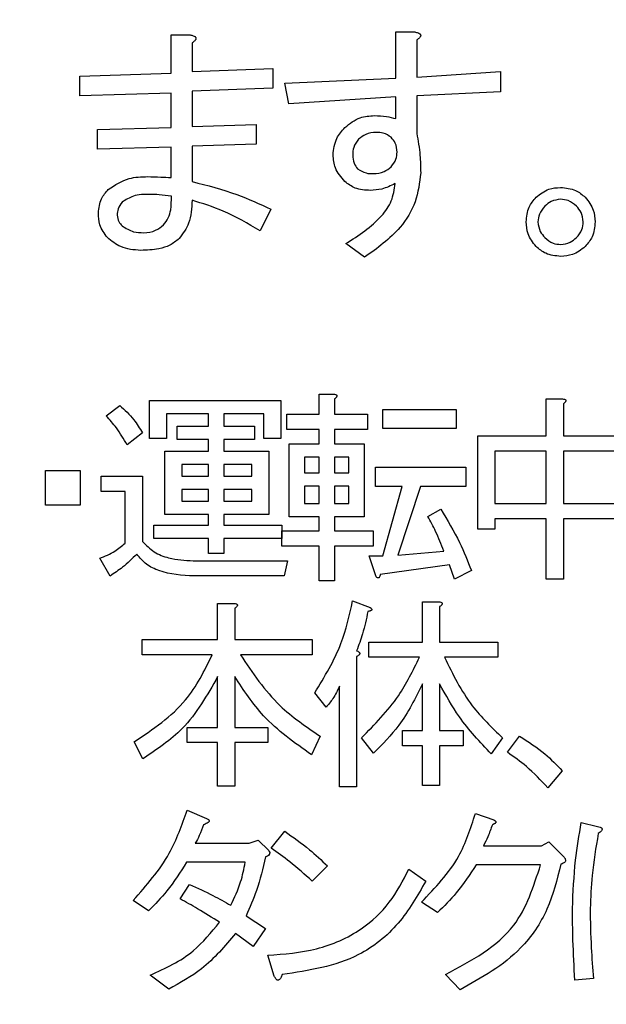
# Model space of a CAD drawing. Units: millimetres. Extents: x 49 to 556, y 58 to 377.
# Drawn here: x 97 to 98, y 225 to 228 of the extents above; entities that cross this region are included whole.
import ezdxf

# ---------------------------------------------------------------- set-up
doc = ezdxf.new("R2010")
doc.units = ezdxf.units.MM

msp = doc.modelspace()

# ---------------------------------------------------------------- linework, layer by layer
at = {"color": 7, "linetype": 'Continuous', "lineweight": 25}
for p, q in [((97.0539, 227.6339), (97.103, 227.6339)), ((97.0539, 227.5345), (97.0539, 227.6339)), ((97.6352, 227.6415), (97.6844, 227.6415)), ((97.6352, 227.5217), (97.6352, 227.6415)), ((97.1081, 227.6135), (97.1081, 227.5396)), ((97.6895, 227.6211), (97.6895, 227.5243)), ((96.8176, 227.5268), (97.0539, 227.5345)), ((97.1081, 227.5396), (97.3171, 227.5472)), ((97.3171, 227.5472), (97.3171, 227.4962)), ((97.6895, 227.5243), (97.9061, 227.5396)), ((97.9061, 227.5396), (97.9061, 227.4861)), ((96.8176, 227.4759), (96.8176, 227.5268)), ((97.348, 227.509), (97.6352, 227.5217)), ((97.3582, 227.4555), (97.348, 227.509)), ((97.0539, 227.4835), (96.8176, 227.4759)), ((97.0539, 227.3943), (97.0539, 227.4835)), ((97.3171, 227.4962), (97.1081, 227.4886)), ((97.1081, 227.4886), (97.1081, 227.3969)), ((97.9061, 227.4861), (97.6895, 227.4759)), ((97.6352, 227.4733), (97.3582, 227.4555)), ((97.6352, 227.4172), (97.6352, 227.4733)), ((97.6895, 227.4759), (97.6895, 227.379)), ((96.8635, 227.3892), (97.0539, 227.3943)), ((96.8635, 227.3383), (96.8635, 227.3892)), ((97.1081, 227.3969), (97.2738, 227.402)), ((97.2738, 227.402), (97.2738, 227.351)), ((97.0539, 227.3433), (96.8635, 227.3383)), ((97.0539, 227.2644), (97.0539, 227.3433)), ((97.2738, 227.351), (97.1081, 227.3459)), ((97.1081, 227.3459), (97.1081, 227.2542)), ((97.312, 227.1828), (97.284, 227.1267)), ((97.5545, 227.058), (97.506, 227.0936)), ((97.4369, 226.7038), (97.4742, 226.7038)), ((97.4369, 226.6517), (97.4369, 226.7038)), ((97.4763, 226.6913), (97.4763, 226.6517)), ((98.0244, 226.5954), (98.0244, 226.6913)), ((98.0244, 226.6913), (98.0667, 226.6913)), ((96.8859, 226.6475), (96.9213, 226.6746)), ((96.9979, 226.6871), (97.3383, 226.6871)), ((96.9979, 226.5891), (96.9979, 226.6871)), ((97.3383, 226.6871), (97.3383, 226.5891)), ((98.0688, 226.6788), (98.0688, 226.5954)), ((97.0423, 226.6526), (97.0423, 226.5891)), ((97.1508, 226.6526), (97.0423, 226.6526)), ((97.1508, 226.6204), (97.1508, 226.6526)), ((97.1903, 226.6526), (97.1903, 226.6204)), ((97.2939, 226.6526), (97.1903, 226.6526)), ((97.2939, 226.5891), (97.2939, 226.6526)), ((97.3533, 226.6517), (97.4369, 226.6517)), ((97.3533, 226.6122), (97.3533, 226.6517)), ((97.4763, 226.6517), (97.5618, 226.6517)), ((97.5618, 226.6517), (97.5618, 226.6122)), ((97.6014, 226.6148), (97.6014, 226.6642)), ((97.6014, 226.6642), (97.7911, 226.6642)), ((97.7911, 226.6642), (97.7911, 226.6148)), ((97.0694, 226.6204), (97.1508, 226.6204)), ((97.0694, 226.5859), (97.0694, 226.6204)), ((97.1903, 226.6204), (97.2695, 226.6204)), ((97.2695, 226.6204), (97.2695, 226.5859)), ((97.7911, 226.6148), (97.6014, 226.6148)), ((96.9797, 226.6037), (96.9401, 226.5724)), ((97.0423, 226.5891), (96.9979, 226.5891)), ((97.3383, 226.5891), (97.2939, 226.5891)), ((97.4369, 226.6122), (97.3533, 226.6122)), ((97.4369, 226.5745), (97.4369, 226.6122)), ((97.4763, 226.6122), (97.4763, 226.5745)), ((97.5618, 226.6122), (97.4763, 226.6122)), ((97.8472, 226.3535), (97.8472, 226.5954)), ((97.8472, 226.5954), (98.0244, 226.5954)), ((98.0688, 226.5954), (98.2502, 226.5954)), ((97.1508, 226.5859), (97.0694, 226.5859)), ((97.1508, 226.5558), (97.1508, 226.5859)), ((97.1903, 226.5859), (97.1903, 226.5558)), ((97.2695, 226.5859), (97.1903, 226.5859)), ((97.3597, 226.5745), (97.4369, 226.5745)), ((97.3597, 226.3857), (97.3597, 226.5745)), ((97.4763, 226.5745), (97.5535, 226.5745)), ((97.5535, 226.5745), (97.5535, 226.3857)), ((97.0375, 226.5558), (97.1508, 226.5558)), ((97.0375, 226.392), (97.0375, 226.5558)), ((97.1903, 226.5558), (97.3071, 226.5558)), ((97.3071, 226.5558), (97.3071, 226.392)), ((97.4369, 226.54), (97.3992, 226.54)), ((97.3992, 226.54), (97.3992, 226.4995)), ((97.4369, 226.4995), (97.4369, 226.54)), ((97.4763, 226.54), (97.4763, 226.4995)), ((97.514, 226.54), (97.4763, 226.54)), ((97.514, 226.4995), (97.514, 226.54)), ((98.0244, 226.5559), (97.8916, 226.5559)), ((97.8916, 226.5559), (97.8916, 226.4203)), ((98.0244, 226.4203), (98.0244, 226.5559)), ((98.2058, 226.5559), (98.0688, 226.5559)), ((98.0688, 226.5559), (98.0688, 226.4203)), ((97.1508, 226.5213), (97.0819, 226.5213)), ((97.0819, 226.5213), (97.0819, 226.4911)), ((97.1508, 226.4911), (97.1508, 226.5213)), ((97.1903, 226.5213), (97.1903, 226.4911)), ((97.2627, 226.5213), (97.1903, 226.5213)), ((97.2627, 226.4911), (97.2627, 226.5213)), ((97.5827, 226.5141), (97.8162, 226.5141)), ((97.5827, 226.4647), (97.5827, 226.5141)), ((97.8162, 226.5141), (97.8162, 226.4647)), ((96.7291, 226.5057), (96.8188, 226.5057)), ((96.7291, 226.4161), (96.7291, 226.5057)), ((96.8188, 226.5057), (96.8188, 226.4161)), ((96.8734, 226.4911), (96.9797, 226.4911)), ((96.8734, 226.4517), (96.8734, 226.4911)), ((96.9797, 226.4911), (96.9797, 226.3223)), ((97.0819, 226.4911), (97.1508, 226.4911)), ((97.1903, 226.4911), (97.2627, 226.4911)), ((97.3992, 226.4995), (97.4369, 226.4995)), ((97.4763, 226.4995), (97.514, 226.4995)), ((97.3992, 226.465), (97.3992, 226.4203)), ((97.4369, 226.465), (97.3992, 226.465)), ((97.4369, 226.4203), (97.4369, 226.465)), ((97.4763, 226.465), (97.4763, 226.4203)), ((97.514, 226.465), (97.4763, 226.465)), ((97.514, 226.4203), (97.514, 226.465)), ((97.6515, 226.4647), (97.5827, 226.4647)), ((97.6014, 226.2847), (97.6515, 226.4647)), ((97.6994, 226.4647), (97.641, 226.2868)), ((97.8162, 226.4647), (97.6994, 226.4647)), ((96.9353, 226.4517), (96.8734, 226.4517)), ((96.9353, 226.3181), (96.9353, 226.4517)), ((97.1508, 226.4566), (97.0819, 226.4566)), ((97.0819, 226.4566), (97.0819, 226.4265)), ((97.1508, 226.4265), (97.1508, 226.4566)), ((97.2627, 226.4566), (97.1903, 226.4566)), ((97.1903, 226.4566), (97.1903, 226.4265)), ((97.2627, 226.4265), (97.2627, 226.4566)), ((96.8188, 226.4161), (96.7291, 226.4161)), ((97.0819, 226.4265), (97.1508, 226.4265)), ((97.1903, 226.4265), (97.2627, 226.4265)), ((97.3992, 226.4203), (97.4369, 226.4203)), ((97.4763, 226.4203), (97.514, 226.4203)), ((97.8916, 226.4203), (98.0244, 226.4203)), ((98.0688, 226.4203), (98.2058, 226.4203)), ((97.1508, 226.392), (97.0375, 226.392)), ((97.1508, 226.364), (97.1508, 226.392)), ((97.1903, 226.392), (97.1903, 226.364)), ((97.3071, 226.392), (97.1903, 226.392)), ((97.4369, 226.3857), (97.3597, 226.3857)), ((97.4369, 226.3494), (97.4369, 226.3857)), ((97.4763, 226.3857), (97.4763, 226.3494)), ((97.5535, 226.3857), (97.4763, 226.3857)), ((97.7182, 226.3869), (97.7515, 226.4057)), ((97.0089, 226.364), (97.1508, 226.364)), ((97.0089, 226.3294), (97.0089, 226.364)), ((97.1903, 226.364), (97.3404, 226.364)), ((97.3404, 226.364), (97.3404, 226.3294)), ((97.8916, 226.3808), (97.8916, 226.3535)), ((98.0244, 226.3808), (97.8916, 226.3808)), ((98.0244, 226.2243), (98.0244, 226.3808)), ((98.2058, 226.3808), (98.0688, 226.3808)), ((98.0688, 226.3808), (98.0688, 226.2243)), ((97.3408, 226.3494), (97.4369, 226.3494)), ((97.3408, 226.3099), (97.3408, 226.3494)), ((97.4763, 226.3494), (97.5764, 226.3494)), ((97.5764, 226.3494), (97.5764, 226.3099)), ((97.8916, 226.3535), (97.8472, 226.3535)), ((97.1508, 226.3294), (97.0089, 226.3294)), ((97.1508, 226.291), (97.1508, 226.3294)), ((97.1903, 226.3294), (97.1903, 226.291)), ((97.3404, 226.3294), (97.1903, 226.3294)), ((97.4369, 226.3099), (97.3408, 226.3099)), ((97.4369, 226.2201), (97.4369, 226.3099)), ((97.4763, 226.3099), (97.4763, 226.2201)), ((97.5764, 226.3099), (97.4763, 226.3099)), ((97.1903, 226.291), (97.1508, 226.291)), ((97.566, 226.2847), (97.6014, 226.2847)), ((97.5847, 226.2305), (97.566, 226.2847)), ((97.641, 226.2868), (97.7599, 226.2972)), ((96.8963, 226.2326), (96.8692, 226.2785)), ((97.1111, 226.2722), (97.355, 226.2722)), ((97.355, 226.2722), (97.3467, 226.2328)), ((97.7745, 226.2618), (97.5952, 226.2368)), ((97.787, 226.2243), (97.7745, 226.2618)), ((97.3467, 226.2328), (97.1132, 226.2328)), ((97.8308, 226.2472), (97.787, 226.2243)), ((97.4763, 226.2201), (97.4369, 226.2201)), ((98.0688, 226.2243), (98.0244, 226.2243)), ((97.1744, 226.1617), (97.2167, 226.1617)), ((97.1744, 226.0679), (97.1744, 226.1617)), ((97.5236, 226.168), (97.5694, 226.1513)), ((97.7044, 226.1659), (97.7467, 226.1659)), ((97.7044, 226.0616), (97.7044, 226.1659)), ((97.2188, 226.1492), (97.2188, 226.0679)), ((97.7488, 226.1534), (97.7488, 226.0616)), ((96.979, 226.0679), (97.1744, 226.0679)), ((96.979, 226.0284), (96.979, 226.0679)), ((97.2188, 226.0679), (97.4189, 226.0679)), ((97.4189, 226.0679), (97.4189, 226.0284)), ((97.5653, 226.0616), (97.7044, 226.0616)), ((97.5653, 226.0222), (97.5653, 226.0616)), ((97.7488, 226.0616), (97.8989, 226.0616)), ((97.8989, 226.0616), (97.8989, 226.0222)), ((97.1604, 226.0284), (96.979, 226.0284)), ((97.4189, 226.0284), (97.2334, 226.0284)), ((97.534, 226.0241), (97.534, 225.6864)), ((97.6966, 226.0222), (97.5653, 226.0222)), ((97.8989, 226.0222), (97.7613, 226.0222)), ((97.1744, 225.8406), (97.1744, 225.972)), ((97.2188, 225.972), (97.2188, 225.8406)), ((97.7044, 225.8323), (97.7044, 225.9532)), ((97.7488, 225.9532), (97.7488, 225.8323)), ((97.4548, 225.8928), (97.4256, 225.9303)), ((97.4896, 225.6864), (97.4896, 225.947)), ((97.0958, 225.8406), (97.1744, 225.8406)), ((97.0958, 225.8012), (97.0958, 225.8406)), ((97.2188, 225.8406), (97.3043, 225.8406)), ((97.3043, 225.8406), (97.3043, 225.8012)), ((97.6528, 225.8323), (97.7044, 225.8323)), ((97.6528, 225.7928), (97.6528, 225.8323)), ((97.7488, 225.8323), (97.8092, 225.8323)), ((97.8092, 225.8323), (97.8092, 225.7928)), ((96.9811, 225.7593), (96.9582, 225.8031)), ((97.1744, 225.8012), (97.0958, 225.8012)), ((97.1744, 225.6884), (97.1744, 225.8012)), ((97.2188, 225.8012), (97.2188, 225.6884)), ((97.3043, 225.8012), (97.2188, 225.8012)), ((97.4398, 225.8177), (97.4169, 225.7698)), ((97.5778, 225.7739), (97.5465, 225.8135)), ((97.9114, 225.8135), (97.8822, 225.7718)), ((97.9243, 225.776), (97.9556, 225.8177)), ((97.7044, 225.7928), (97.6528, 225.7928)), ((97.7044, 225.6905), (97.7044, 225.7928)), ((97.7488, 225.7928), (97.7488, 225.6905)), ((97.8092, 225.7928), (97.7488, 225.7928)), ((98.0661, 225.7281), (98.0285, 225.6843)), ((97.2188, 225.6884), (97.1744, 225.6884)), ((97.534, 225.6864), (97.4896, 225.6864)), ((97.7488, 225.6905), (97.7044, 225.6905)), ((97.0958, 225.6259), (97.1458, 225.605)), ((97.8413, 225.6175), (97.8892, 225.6009)), ((98.1152, 225.5946), (98.1569, 225.5842)), ((97.3125, 225.5279), (97.3479, 225.5717)), ((97.2563, 225.5404), (97.2793, 225.5487)), ((97.2793, 225.5487), (97.3064, 225.5216)), ((98.0122, 225.5341), (98.031, 225.5446)), ((98.031, 225.5446), (98.0685, 225.507)), ((97.1166, 225.5404), (97.2563, 225.5404)), ((97.8621, 225.5341), (98.0122, 225.5341)), ((97.2459, 225.4911), (97.0937, 225.4911)), ((97.4584, 225.482), (97.4188, 225.4424)), ((97.669, 225.4737), (97.7128, 225.4424)), ((98.0101, 225.4848), (97.8434, 225.4848)), ((97.077, 225.3965), (97.102, 225.4341)), ((96.9957, 225.3653), (96.9561, 225.3924)), ((97.7433, 225.3611), (97.7016, 225.3882)), ((97.248, 225.3528), (97.298, 225.3194)), ((97.298, 225.3194), (97.2667, 225.2735)), ((97.2667, 225.2735), (97.2209, 225.3069)), ((97.3208, 225.1964), (97.3041, 225.2506)), ((97.0478, 225.163), (96.9999, 225.1985)), ((97.8017, 225.1609), (97.7641, 225.2006)), ((98.1465, 225.1901), (98.0986, 225.186))]:
    msp.add_line(p, q, dxfattribs=at)
msp.add_circle((90.7379, 229.2601), 15.6, dxfattribs=at)
for points, knots in [([(130.4176, 218.1692), (130.39, 218.5064), (130.324, 219.3101), (130.1566, 220.5657), (129.9253, 221.9348), (129.6386, 223.285), (129.2995, 224.614), (128.9079, 225.9192), (128.4648, 227.1981), (127.971, 228.4482), (127.4274, 229.667), (126.8352, 230.8522), (126.1953, 232.0015), (125.5092, 233.1127), (124.7781, 234.1835), (124.0035, 235.2119), (123.1869, 236.1959), (122.3298, 237.1337), (121.434, 238.0233), (120.5013, 238.8631), (119.5334, 239.6515), (118.5323, 240.387), (117.4998, 241.0681), (116.4381, 241.6936), (115.349, 242.2623), (114.2349, 242.7732), (113.0978, 243.2252), (111.9398, 243.6176), (110.7633, 243.9495), (109.5704, 244.2205), (108.3634, 244.4298), (107.1448, 244.5773), (105.9166, 244.6625), (104.6814, 244.6854), (103.4415, 244.6457), (102.1992, 244.5439), (100.957, 244.3794), (99.7169, 244.1546), (98.4827, 243.8623), (97.6143, 243.629), (97.1613, 243.476), (97.114, 243.46)], [0, 0, 0, 0, 0.019156, 0.045668, 0.072178, 0.098686, 0.125192, 0.151695, 0.178194, 0.204689, 0.231179, 0.257664, 0.284143, 0.310615, 0.337079, 0.363536, 0.389983, 0.416422, 0.442852, 0.469272, 0.495682, 0.522084, 0.548477, 0.574862, 0.601239, 0.627611, 0.653978, 0.680342, 0.706703, 0.733064, 0.759426, 0.78579, 0.812158, 0.838531, 0.864909, 0.891295, 0.917689, 0.944091, 0.970502, 0.996922, 1, 1, 1, 1]), ([(97.103, 227.6339), (97.1059, 227.6333), (97.1103, 227.6324), (97.1151, 227.6302), (97.1173, 227.6283), (97.1184, 227.6265), (97.1185, 227.6243), (97.1175, 227.6216), (97.1141, 227.6176), (97.1105, 227.6151), (97.1081, 227.6135)], [0, 0, 0, 0, 0.249525, 0.389391, 0.444801, 0.500344, 0.562313, 0.625545, 0.750148, 1, 1, 1, 1]), ([(97.6844, 227.6415), (97.6873, 227.6409), (97.6917, 227.64), (97.6965, 227.6378), (97.6987, 227.6359), (97.6998, 227.6342), (97.6999, 227.632), (97.6989, 227.6292), (97.6955, 227.6253), (97.6919, 227.6228), (97.6895, 227.6211)], [0, 0, 0, 0, 0.249687, 0.389596, 0.445024, 0.500202, 0.562532, 0.625729, 0.750204, 1, 1, 1, 1]), ([(97.5035, 227.3943), (97.5162, 227.4043), (97.5388, 227.4221), (97.5673, 227.424), (97.5799, 227.4249)], [0, 0, 0, 0, 0.558881, 1, 1, 1, 1]), ([(97.5799, 227.4249), (97.5904, 227.4245), (97.6091, 227.4239), (97.6273, 227.4193), (97.6352, 227.4172)], [0, 0, 0, 0, 0.559929, 1, 1, 1, 1]), ([(97.4729, 227.323), (97.4747, 227.338), (97.478, 227.365), (97.4957, 227.3853), (97.5035, 227.3943)], [0, 0, 0, 0, 0.558788, 1, 1, 1, 1]), ([(97.585, 227.3816), (97.5754, 227.3808), (97.5582, 227.3794), (97.545, 227.3685), (97.5392, 227.3637)], [0, 0, 0, 0, 0.559854, 1, 1, 1, 1]), ([(97.6233, 227.3688), (97.6168, 227.3732), (97.6051, 227.381), (97.5912, 227.3814), (97.585, 227.3816)], [0, 0, 0, 0, 0.558131, 1, 1, 1, 1]), ([(97.6895, 227.379), (97.6929, 227.3601), (97.6989, 227.3264), (97.6995, 227.2922), (97.6997, 227.2771)], [0, 0, 0, 0, 0.559842, 1, 1, 1, 1]), ([(97.5392, 227.3637), (97.5341, 227.3569), (97.525, 227.3447), (97.5242, 227.3296), (97.5239, 227.323)], [0, 0, 0, 0, 0.5585788, 1, 1, 1, 1]), ([(97.6385, 227.3306), (97.6378, 227.3387), (97.6366, 227.353), (97.6273, 227.364), (97.6233, 227.3688)], [0, 0, 0, 0, 0.559488, 1, 1, 1, 1]), ([(97.6233, 227.2924), (97.6283, 227.2987), (97.6372, 227.31), (97.6381, 227.3243), (97.6385, 227.3306)], [0, 0, 0, 0, 0.558972, 1, 1, 1, 1]), ([(97.5035, 227.2542), (97.4939, 227.2654), (97.4768, 227.2855), (97.4741, 227.3115), (97.4729, 227.323)], [0, 0, 0, 0, 0.5597482, 1, 1, 1, 1]), ([(97.5239, 227.323), (97.5243, 227.3156), (97.5251, 227.3023), (97.5331, 227.2919), (97.5366, 227.2873)], [0, 0, 0, 0, 0.560334, 1, 1, 1, 1]), ([(97.5366, 227.2873), (97.5436, 227.2829), (97.5561, 227.2749), (97.5709, 227.2747), (97.5774, 227.2746)], [0, 0, 0, 0, 0.5578902, 1, 1, 1, 1]), ([(97.6997, 227.2771), (97.6967, 227.2515), (97.6906, 227.2003), (97.641, 227.1202), (97.5873, 227.0816), (97.5545, 227.058)], [0, 0, 0, 0, 0.2798411, 0.5599076, 1, 1, 1, 1]), ([(97.5774, 227.2746), (97.587, 227.2753), (97.6042, 227.2767), (97.6174, 227.2876), (97.6233, 227.2924)], [0, 0, 0, 0, 0.559834, 1, 1, 1, 1]), ([(96.8915, 227.2338), (96.9089, 227.2452), (96.94, 227.2657), (96.9771, 227.2665), (96.9935, 227.2669)], [0, 0, 0, 0, 0.557434, 1, 1, 1, 1]), ([(96.9935, 227.2669), (97.0047, 227.2666), (97.0249, 227.2661), (97.045, 227.2649), (97.0539, 227.2644)], [0, 0, 0, 0, 0.559925, 1, 1, 1, 1]), ([(97.1081, 227.2542), (97.1474, 227.2441), (97.2174, 227.2262), (97.2831, 227.1961), (97.312, 227.1828)], [0, 0, 0, 0, 0.559902, 1, 1, 1, 1]), ([(97.5697, 227.2312), (97.556, 227.2319), (97.5315, 227.2331), (97.512, 227.2477), (97.5035, 227.2542)], [0, 0, 0, 0, 0.560552, 1, 1, 1, 1]), ([(96.866, 227.1726), (96.8674, 227.1855), (96.8699, 227.2086), (96.8849, 227.2261), (96.8915, 227.2338)], [0, 0, 0, 0, 0.559198, 1, 1, 1, 1]), ([(97.506, 227.0936), (97.5392, 227.1149), (97.5853, 227.1445), (97.6271, 227.2029), (97.6313, 227.2337), (97.6335, 227.2491)], [0, 0, 0, 0, 0.560231, 0.78059, 1, 1, 1, 1]), ([(97.6335, 227.2491), (97.6222, 227.2434), (97.602, 227.2333), (97.5796, 227.2319), (97.5697, 227.2312)], [0, 0, 0, 0, 0.559766, 1, 1, 1, 1]), ([(97.9981, 227.2134), (98.0087, 227.2217), (98.0275, 227.2366), (98.0513, 227.2382), (98.0618, 227.2389)], [0, 0, 0, 0, 0.55891, 1, 1, 1, 1]), ([(98.0618, 227.2389), (98.0752, 227.2377), (98.0992, 227.2355), (98.1175, 227.2201), (98.1256, 227.2134)], [0, 0, 0, 0, 0.5594616, 1, 1, 1, 1]), ([(96.9272, 227.2007), (96.923, 227.1951), (96.9155, 227.1853), (96.9148, 227.173), (96.9145, 227.1675)], [0, 0, 0, 0, 0.559133, 1, 1, 1, 1]), ([(96.9986, 227.221), (96.9841, 227.2209), (96.9582, 227.2206), (96.9367, 227.2067), (96.9272, 227.2007)], [0, 0, 0, 0, 0.562026, 1, 1, 1, 1]), ([(97.0546, 227.2159), (97.0442, 227.2176), (97.0256, 227.2205), (97.0068, 227.2209), (96.9986, 227.221)], [0, 0, 0, 0, 0.559846, 1, 1, 1, 1]), ([(97.0342, 227.142), (97.0388, 227.1479), (97.0479, 227.1595), (97.0547, 227.1855), (97.0547, 227.2044), (97.0546, 227.2159)], [0, 0, 0, 0, 0.279345, 0.55959, 1, 1, 1, 1]), ([(97.1081, 227.2057), (97.1073, 227.1852), (97.1058, 227.1486), (97.0844, 227.1193), (97.075, 227.1064)], [0, 0, 0, 0, 0.560946, 1, 1, 1, 1]), ([(97.284, 227.1267), (97.2528, 227.1452), (97.1971, 227.1782), (97.1353, 227.1973), (97.1081, 227.2057)], [0, 0, 0, 0, 0.560089, 1, 1, 1, 1]), ([(97.9727, 227.1497), (97.9739, 227.1631), (97.9761, 227.187), (97.9914, 227.2053), (97.9981, 227.2134)], [0, 0, 0, 0, 0.559538, 1, 1, 1, 1]), ([(98.0618, 227.2083), (98.0532, 227.2072), (98.0378, 227.2052), (98.0262, 227.195), (98.0211, 227.1905)], [0, 0, 0, 0, 0.558918, 1, 1, 1, 1]), ([(98.1026, 227.1905), (98.096, 227.1961), (98.0841, 227.2062), (98.0686, 227.2077), (98.0618, 227.2083)], [0, 0, 0, 0, 0.559563, 1, 1, 1, 1]), ([(98.1256, 227.2134), (98.1339, 227.2028), (98.1487, 227.184), (98.1503, 227.1602), (98.151, 227.1497)], [0, 0, 0, 0, 0.558784, 1, 1, 1, 1]), ([(98.0211, 227.1905), (98.0154, 227.1838), (98.0053, 227.1719), (98.0039, 227.1565), (98.0032, 227.1497)], [0, 0, 0, 0, 0.559528, 1, 1, 1, 1]), ([(98.1205, 227.1497), (98.1194, 227.1583), (98.1174, 227.1738), (98.1072, 227.1854), (98.1026, 227.1905)], [0, 0, 0, 0, 0.559021, 1, 1, 1, 1]), ([(96.889, 227.1089), (96.8813, 227.1196), (96.8675, 227.1388), (96.8665, 227.1623), (96.866, 227.1726)], [0, 0, 0, 0, 0.558065, 1, 1, 1, 1]), ([(96.9145, 227.1675), (96.9153, 227.1616), (96.9169, 227.1509), (96.9241, 227.143), (96.9272, 227.1395)], [0, 0, 0, 0, 0.55859, 1, 1, 1, 1]), ([(97.9981, 227.086), (97.9899, 227.0965), (97.975, 227.1154), (97.9734, 227.1392), (97.9727, 227.1497)], [0, 0, 0, 0, 0.558909, 1, 1, 1, 1]), ([(98.0032, 227.1497), (98.0043, 227.1411), (98.0063, 227.1256), (98.0166, 227.114), (98.0211, 227.1089)], [0, 0, 0, 0, 0.558846, 1, 1, 1, 1]), ([(98.1026, 227.1089), (98.1082, 227.1156), (98.1183, 227.1275), (98.1198, 227.1429), (98.1205, 227.1497)], [0, 0, 0, 0, 0.5597806, 1, 1, 1, 1]), ([(98.151, 227.1497), (98.1498, 227.1363), (98.1477, 227.1123), (98.1323, 227.094), (98.1256, 227.086)], [0, 0, 0, 0, 0.559377, 1, 1, 1, 1]), ([(96.9272, 227.1395), (96.9368, 227.1333), (96.954, 227.1223), (96.9743, 227.1219), (96.9833, 227.1217)], [0, 0, 0, 0, 0.557284, 1, 1, 1, 1]), ([(96.9833, 227.1217), (96.994, 227.1226), (97.0131, 227.1244), (97.0278, 227.1366), (97.0342, 227.142)], [0, 0, 0, 0, 0.55947, 1, 1, 1, 1]), ([(96.9756, 227.0758), (96.9575, 227.0772), (96.9251, 227.0797), (96.9, 227.1), (96.889, 227.1089)], [0, 0, 0, 0, 0.559838, 1, 1, 1, 1]), ([(97.075, 227.1064), (97.0672, 227.1002), (97.0515, 227.0878), (97.0168, 227.0776), (96.9912, 227.0765), (96.9756, 227.0758)], [0, 0, 0, 0, 0.279366, 0.5596, 1, 1, 1, 1]), ([(98.0211, 227.1089), (98.0277, 227.1033), (98.0397, 227.0932), (98.0551, 227.0917), (98.0618, 227.0911)], [0, 0, 0, 0, 0.559628, 1, 1, 1, 1]), ([(98.0618, 227.0911), (98.0705, 227.0922), (98.0859, 227.0941), (98.0975, 227.1044), (98.1026, 227.1089)], [0, 0, 0, 0, 0.558949, 1, 1, 1, 1]), ([(98.0618, 227.0605), (98.0485, 227.0617), (98.0245, 227.064), (98.0062, 227.0792), (97.9981, 227.086)], [0, 0, 0, 0, 0.55953, 1, 1, 1, 1]), ([(98.1256, 227.086), (98.115, 227.0777), (98.0961, 227.0629), (98.0723, 227.0612), (98.0618, 227.0605)], [0, 0, 0, 0, 0.558897, 1, 1, 1, 1]), ([(97.4742, 226.7038), (97.476, 226.7035), (97.4787, 226.7032), (97.4816, 226.7019), (97.4829, 226.7006), (97.4833, 226.6991), (97.4828, 226.6975), (97.4816, 226.6959), (97.4796, 226.6937), (97.4776, 226.6922), (97.4763, 226.6913)], [0, 0, 0, 0, 0.249616, 0.374506, 0.437626, 0.500009, 0.578513, 0.657199, 0.780371, 1, 1, 1, 1]), ([(98.0667, 226.6913), (98.0685, 226.691), (98.0712, 226.6907), (98.0741, 226.6894), (98.0754, 226.6881), (98.0758, 226.6866), (98.0753, 226.685), (98.0741, 226.6834), (98.0721, 226.6812), (98.0701, 226.6797), (98.0688, 226.6788)], [0, 0, 0, 0, 0.249572, 0.374692, 0.437386, 0.499758, 0.578855, 0.656912, 0.780062, 1, 1, 1, 1]), ([(96.9213, 226.6746), (96.934, 226.6628), (96.9567, 226.6417), (96.9727, 226.6153), (96.9797, 226.6037)], [0, 0, 0, 0, 0.560279, 1, 1, 1, 1]), ([(96.9401, 226.5724), (96.9314, 226.5875), (96.9158, 226.6143), (96.895, 226.6374), (96.8859, 226.6475)], [0, 0, 0, 0, 0.5598414, 1, 1, 1, 1]), ([(97.7599, 226.2972), (97.7531, 226.3144), (97.7409, 226.3451), (97.7251, 226.3741), (97.7182, 226.3869)], [0, 0, 0, 0, 0.559987, 1, 1, 1, 1]), ([(97.7515, 226.4057), (97.7688, 226.3773), (97.7996, 226.3266), (97.8212, 226.2715), (97.8308, 226.2472)], [0, 0, 0, 0, 0.559882, 1, 1, 1, 1]), ([(96.8692, 226.2785), (96.8828, 226.2839), (96.9071, 226.2935), (96.9267, 226.3106), (96.9353, 226.3181)], [0, 0, 0, 0, 0.560767, 1, 1, 1, 1]), ([(96.9797, 226.3223), (96.9893, 226.3126), (97.0086, 226.2932), (97.0548, 226.2752), (97.0897, 226.2734), (97.1111, 226.2722)], [0, 0, 0, 0, 0.279667, 0.559758, 1, 1, 1, 1]), ([(96.9651, 226.2889), (96.9532, 226.2773), (96.9318, 226.2565), (96.9072, 226.2399), (96.8963, 226.2326)], [0, 0, 0, 0, 0.56003, 1, 1, 1, 1]), ([(97.1132, 226.2328), (97.0823, 226.2345), (97.0393, 226.2369), (96.989, 226.2615), (96.9731, 226.2798), (96.9651, 226.2889)], [0, 0, 0, 0, 0.559596, 0.779965, 1, 1, 1, 1]), ([(97.5952, 226.2368), (97.5949, 226.2353), (97.5944, 226.2325), (97.5932, 226.2293), (97.5915, 226.2278), (97.5904, 226.2275), (97.5893, 226.2275), (97.5872, 226.2282), (97.5858, 226.2295), (97.5847, 226.2305)], [0, 0, 0, 0, 0.250328, 0.499524, 0.561956, 0.624994, 0.687905, 0.750619, 1, 1, 1, 1]), ([(97.2167, 226.1617), (97.2185, 226.1615), (97.2211, 226.1611), (97.2241, 226.1598), (97.2253, 226.1585), (97.2258, 226.157), (97.2253, 226.1555), (97.2241, 226.1538), (97.222, 226.1516), (97.2201, 226.1501), (97.2188, 226.1492)], [0, 0, 0, 0, 0.249551, 0.374659, 0.437349, 0.499715, 0.578737, 0.656941, 0.780081, 1, 1, 1, 1]), ([(97.4256, 225.9303), (97.451, 225.9718), (97.4964, 226.046), (97.5153, 226.1307), (97.5236, 226.168)], [0, 0, 0, 0, 0.559483, 1, 1, 1, 1]), ([(97.7467, 226.1659), (97.7484, 226.1656), (97.7511, 226.1653), (97.754, 226.164), (97.7553, 226.1627), (97.7557, 226.1612), (97.7552, 226.1596), (97.7541, 226.158), (97.752, 226.1558), (97.75, 226.1543), (97.7488, 226.1534)], [0, 0, 0, 0, 0.249504, 0.374644, 0.437764, 0.499612, 0.578723, 0.656792, 0.780372, 1, 1, 1, 1]), ([(97.5632, 226.1409), (97.559, 226.1214), (97.5515, 226.0867), (97.5394, 226.0534), (97.534, 226.0387)], [0, 0, 0, 0, 0.560002, 1, 1, 1, 1]), ([(97.5694, 226.1513), (97.5707, 226.1503), (97.5724, 226.1489), (97.5735, 226.1465), (97.5735, 226.1453), (97.573, 226.1442), (97.5719, 226.1432), (97.5701, 226.1424), (97.5672, 226.1414), (97.5648, 226.1411), (97.5632, 226.1409)], [0, 0, 0, 0, 0.249499, 0.343459, 0.39029, 0.438023, 0.525826, 0.613998, 0.752896, 1, 1, 1, 1]), ([(96.9582, 225.8031), (97.0069, 225.8357), (97.0939, 225.8939), (97.1401, 225.9873), (97.1604, 226.0284)], [0, 0, 0, 0, 0.55941, 1, 1, 1, 1]), ([(97.2334, 226.0284), (97.2647, 225.9818), (97.3206, 225.8986), (97.4033, 225.8424), (97.4398, 225.8177)], [0, 0, 0, 0, 0.559486, 1, 1, 1, 1]), ([(97.534, 226.0387), (97.5358, 226.038), (97.5385, 226.0369), (97.5412, 226.0348), (97.5422, 226.0331), (97.5425, 226.0315), (97.5418, 226.0299), (97.5404, 226.0282), (97.5378, 226.0262), (97.5355, 226.0249), (97.534, 226.0241)], [0, 0, 0, 0, 0.250064, 0.3744, 0.43742, 0.499475, 0.578765, 0.656995, 0.780122, 1, 1, 1, 1]), ([(97.5465, 225.8135), (97.5808, 225.8481), (97.6419, 225.9099), (97.6799, 225.9879), (97.6966, 226.0222)], [0, 0, 0, 0, 0.559921, 1, 1, 1, 1]), ([(97.7613, 226.0222), (97.7827, 225.9785), (97.8211, 225.9003), (97.8837, 225.8401), (97.9114, 225.8135)], [0, 0, 0, 0, 0.558954, 1, 1, 1, 1]), ([(97.1744, 225.972), (97.1472, 225.924), (97.0987, 225.8381), (97.0171, 225.7834), (96.9811, 225.7593)], [0, 0, 0, 0, 0.559315, 1, 1, 1, 1]), ([(97.4169, 225.7698), (97.373, 225.8009), (97.2946, 225.8566), (97.242, 225.9367), (97.2188, 225.972)], [0, 0, 0, 0, 0.559765, 1, 1, 1, 1]), ([(97.7044, 225.9532), (97.6859, 225.916), (97.653, 225.8495), (97.6008, 225.797), (97.5778, 225.7739)], [0, 0, 0, 0, 0.56, 1, 1, 1, 1]), ([(97.8822, 225.7718), (97.8531, 225.8027), (97.8011, 225.8577), (97.7648, 225.9241), (97.7488, 225.9532)], [0, 0, 0, 0, 0.560037, 1, 1, 1, 1]), ([(97.4896, 225.947), (97.4844, 225.936), (97.475, 225.9165), (97.461, 225.9), (97.4548, 225.8928)], [0, 0, 0, 0, 0.56005, 1, 1, 1, 1]), ([(97.9556, 225.8177), (97.9781, 225.8033), (98.0184, 225.7776), (98.0515, 225.7432), (98.0661, 225.7281)], [0, 0, 0, 0, 0.5599959, 1, 1, 1, 1]), ([(98.0285, 225.6843), (98.0107, 225.7033), (97.9789, 225.7373), (97.941, 225.7642), (97.9243, 225.776)], [0, 0, 0, 0, 0.559956, 1, 1, 1, 1]), ([(96.9561, 225.3924), (96.9903, 225.4313), (97.0513, 225.5008), (97.0822, 225.5877), (97.0958, 225.6259)], [0, 0, 0, 0, 0.560059, 1, 1, 1, 1]), ([(97.1458, 225.605), (97.148, 225.6039), (97.1506, 225.6025), (97.1523, 225.5997), (97.1526, 225.5983), (97.1523, 225.597), (97.1509, 225.5947), (97.1458, 225.5914), (97.1408, 225.5896), (97.1375, 225.5884)], [0, 0, 0, 0, 0.248647, 0.296198, 0.342955, 0.390611, 0.437593, 0.624967, 1, 1, 1, 1]), ([(97.7016, 225.3882), (97.7373, 225.4253), (97.8012, 225.4917), (97.829, 225.5791), (97.8413, 225.6175)], [0, 0, 0, 0, 0.559752, 1, 1, 1, 1]), ([(97.8892, 225.6009), (97.8908, 225.6001), (97.8929, 225.599), (97.8944, 225.5967), (97.8946, 225.5955), (97.8945, 225.5942), (97.8935, 225.593), (97.8918, 225.5917), (97.8891, 225.5899), (97.8866, 225.589), (97.8851, 225.5884)], [0, 0, 0, 0, 0.249027, 0.342996, 0.390062, 0.436854, 0.525532, 0.613864, 0.752535, 1, 1, 1, 1]), ([(98.0923, 225.3715), (98.0941, 225.4134), (98.0973, 225.4883), (98.1097, 225.5621), (98.1152, 225.5946)], [0, 0, 0, 0, 0.559928, 1, 1, 1, 1]), ([(97.1375, 225.5884), (97.1342, 225.5791), (97.1283, 225.5627), (97.1202, 225.5472), (97.1166, 225.5404)], [0, 0, 0, 0, 0.560044, 1, 1, 1, 1]), ([(97.3479, 225.5717), (97.3696, 225.5563), (97.4083, 225.5287), (97.4431, 225.4963), (97.4584, 225.482)], [0, 0, 0, 0, 0.559816, 1, 1, 1, 1]), ([(97.8851, 225.5884), (97.8815, 225.5779), (97.8751, 225.5593), (97.8661, 225.5418), (97.8621, 225.5341)], [0, 0, 0, 0, 0.559826, 1, 1, 1, 1]), ([(98.1569, 225.5842), (98.1594, 225.5837), (98.1632, 225.5829), (98.1673, 225.5807), (98.1688, 225.5786), (98.1692, 225.5758), (98.1674, 225.5725), (98.1638, 225.5689), (98.1609, 225.5667), (98.159, 225.5654)], [0, 0, 0, 0, 0.249996, 0.37533, 0.43802, 0.500361, 0.639702, 0.779932, 1, 1, 1, 1]), ([(98.159, 225.5654), (98.153, 225.5294), (98.1423, 225.4652), (98.1395, 225.4001), (98.1382, 225.3715)], [0, 0, 0, 0, 0.56007, 1, 1, 1, 1]), ([(97.3064, 225.5216), (97.3075, 225.52), (97.3093, 225.5176), (97.3091, 225.5136), (97.3074, 225.5101), (97.3034, 225.5071), (97.2998, 225.5057), (97.298, 225.505)], [0, 0, 0, 0, 0.249171, 0.374405, 0.499228, 0.749103, 1, 1, 1, 1]), ([(97.4188, 225.4424), (97.3998, 225.4595), (97.366, 225.49), (97.3288, 225.5163), (97.3125, 225.5279)], [0, 0, 0, 0, 0.560001, 1, 1, 1, 1]), ([(97.298, 225.505), (97.2913, 225.4757), (97.2793, 225.4234), (97.2576, 225.3743), (97.248, 225.3528)], [0, 0, 0, 0, 0.559938, 1, 1, 1, 1]), ([(98.0685, 225.507), (98.0702, 225.5052), (98.0727, 225.5025), (98.0747, 225.4979), (98.0745, 225.4939), (98.0719, 225.4906), (98.0677, 225.488), (98.0643, 225.4869), (98.0623, 225.4862)], [0, 0, 0, 0, 0.250278, 0.375392, 0.500152, 0.639377, 0.779778, 1, 1, 1, 1]), ([(97.0937, 225.4911), (97.0778, 225.4657), (97.0493, 225.4205), (97.0121, 225.3821), (96.9957, 225.3653)], [0, 0, 0, 0, 0.5599191, 1, 1, 1, 1]), ([(97.2084, 225.3799), (97.2179, 225.3998), (97.2348, 225.4354), (97.2425, 225.4741), (97.2459, 225.4911)], [0, 0, 0, 0, 0.560117, 1, 1, 1, 1]), ([(97.3041, 225.2506), (97.3466, 225.2538), (97.4314, 225.2601), (97.5418, 225.3089), (97.6233, 225.3842), (97.6538, 225.4438), (97.669, 225.4737)], [0, 0, 0, 0, 0.280316, 0.559909, 0.779822, 1, 1, 1, 1]), ([(97.8434, 225.4848), (97.827, 225.4598), (97.7979, 225.4151), (97.76, 225.3776), (97.7433, 225.3611)], [0, 0, 0, 0, 0.560064, 1, 1, 1, 1]), ([(97.7641, 225.2006), (97.831, 225.2365), (97.9506, 225.3007), (97.9919, 225.4285), (98.0101, 225.4848)], [0, 0, 0, 0, 0.559188, 1, 1, 1, 1]), ([(98.0623, 225.4862), (98.0526, 225.4466), (98.0331, 225.3676), (97.95, 225.2439), (97.8579, 225.1924), (97.8017, 225.1609)], [0, 0, 0, 0, 0.280564, 0.560841, 1, 1, 1, 1]), ([(97.7128, 225.4424), (97.6912, 225.4044), (97.6479, 225.3285), (97.5227, 225.2275), (97.4103, 225.2108), (97.3417, 225.2006)], [0, 0, 0, 0, 0.280788, 0.561093, 1, 1, 1, 1]), ([(97.102, 225.4341), (97.1223, 225.4248), (97.1585, 225.4082), (97.1931, 225.3885), (97.2084, 225.3799)], [0, 0, 0, 0, 0.5600284, 1, 1, 1, 1]), ([(97.1792, 225.3361), (97.1604, 225.3479), (97.1269, 225.3689), (97.0923, 225.3881), (97.077, 225.3965)], [0, 0, 0, 0, 0.559968, 1, 1, 1, 1]), ([(98.0986, 225.186), (98.0967, 225.2206), (98.0933, 225.2824), (98.0926, 225.3443), (98.0923, 225.3715)], [0, 0, 0, 0, 0.5600379, 1, 1, 1, 1]), ([(98.1382, 225.3715), (98.1387, 225.3376), (98.1397, 225.2771), (98.1444, 225.2167), (98.1465, 225.1901)], [0, 0, 0, 0, 0.5599767, 1, 1, 1, 1]), ([(96.9999, 225.1985), (97.0393, 225.2168), (97.1096, 225.2494), (97.1579, 225.3096), (97.1792, 225.3361)], [0, 0, 0, 0, 0.560406, 1, 1, 1, 1]), ([(97.2209, 225.3069), (97.1934, 225.2742), (97.1442, 225.2156), (97.0773, 225.1791), (97.0478, 225.163)], [0, 0, 0, 0, 0.559367, 1, 1, 1, 1]), ([(97.3417, 225.2006), (97.3404, 225.1976), (97.3388, 225.1935), (97.3356, 225.1887), (97.3331, 225.1865), (97.3305, 225.1857), (97.3276, 225.1863), (97.324, 225.1901), (97.3221, 225.1939), (97.3208, 225.1964)], [0, 0, 0, 0, 0.279998, 0.390136, 0.500155, 0.562747, 0.625505, 0.750781, 1, 1, 1, 1])]:
    msp.add_open_spline(points, degree=3, knots=knots, dxfattribs=at)

doc.saveas('drawing.dxf')
